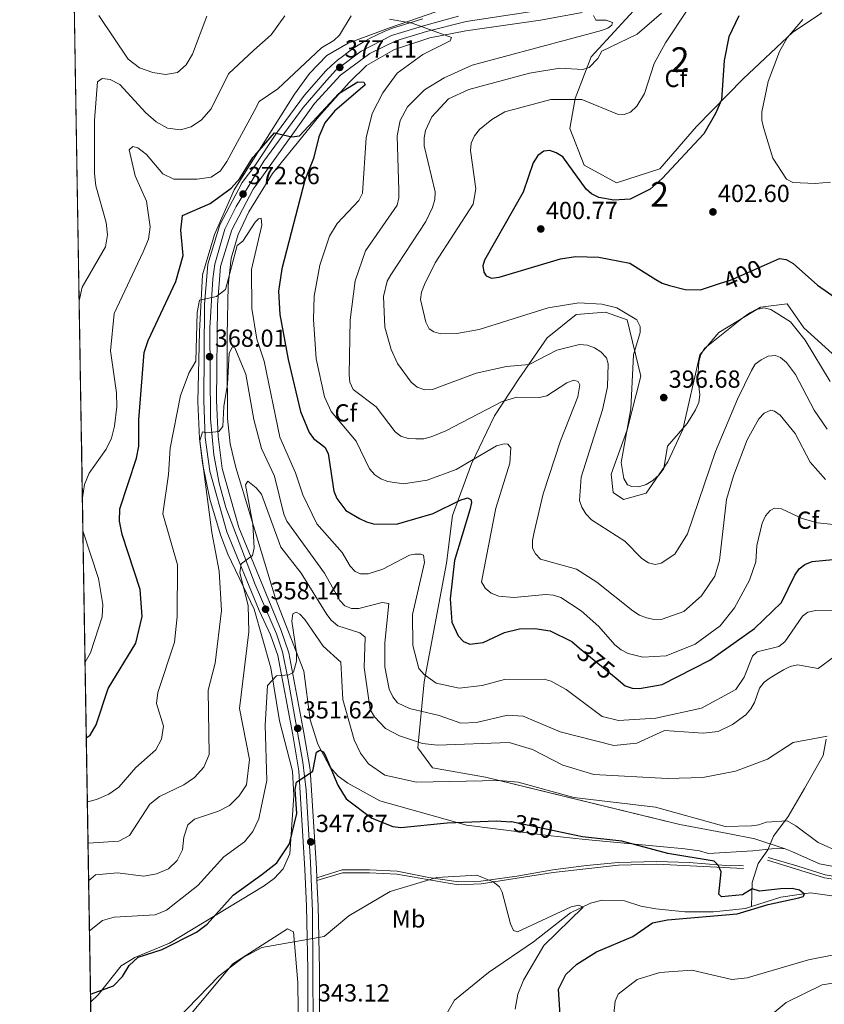
# Model space of a CAD drawing. Extents: x 615329 to 622289, y 669442 to 674184.
# Drawn here: x 615329 to 615655, y 672311 to 672710 of the extents above; entities that cross this region are included whole.
import ezdxf
from ezdxf.enums import TextEntityAlignment as Align

# ---------------------------------------------------------------- set-up
doc = ezdxf.new("R2010")
doc.units = 0
doc.header["$MEASUREMENT"] = 0
for name, pattern in [('DGN Style 3', [109.409552, 78.14968, -31.259872]), ('DGN Style 4', [125.11763768, 62.519744, -31.259872, 0.07814968, -31.259872]), ('DGN Style 5', [54.704776, 23.444904, -31.259872])]:
    doc.linetypes.add(name, pattern=pattern)
for name, color, linetype in [('Nivel 11', 7, 'Continuous'), ('Nivel 21', 7, 'Continuous'), ('Nivel 22', 7, 'Continuous'), ('Nivel 23', 7, 'Continuous'), ('Nivel 35', 7, 'Continuous'), ('Nivel 36', 7, 'Continuous'), ('Nivel 37', 7, 'Continuous'), ('Nivel 4', 7, 'Continuous'), ('Nivel 41', 7, 'Continuous'), ('Nivel 48', 7, 'Continuous'), ('Nivel 49', 7, 'Continuous'), ('Nivel 5', 7, 'Continuous'), ('Nivel 54', 7, 'Continuous'), ('Nivel 57', 7, 'Continuous'), ('Nivel 61', 7, 'Continuous'), ('Nivel 7', 7, 'Continuous')]:
    doc.layers.add(name, color=color, linetype=linetype)
doc.styles.add('Style-arial', font='arial.shx', dxfattribs={"bigfont": 'arialbig.shx'})
doc.styles.add('Style-ariali', font='ariali.shx', dxfattribs={"bigfont": 'arialibig.shx'})
doc.styles.add('Style-arialn', font='arialn.shx', dxfattribs={"bigfont": 'arialnbig.shx'})

# ---------------------------------------------------------------- blocks, each defined once
blk = doc.blocks.new('5PATER')
at = {"layer": 'Nivel 7', "linetype": 'Continuous', "lineweight": 0}
h = blk.add_hatch(color=53, dxfattribs=at)
edge = h.paths.add_edge_path()
edge.add_ellipse((0, 0), major_axis=(-1.095731442945027, -1.110710700472634), ratio=0.9994222409660316, start_angle=0, end_angle=360)

msp = doc.modelspace()

# ---------------------------------------------------------------- linework, layer by layer
at = {"layer": 'Nivel 11', "color": 142, "linetype": 'DGN Style 3', "lineweight": 13}
for points in [[(615625.979, 672350.689, 349.538), (615626.1259999999, 672360.328, 350.971), (615628.6359999999, 672368.0519999999, 351.754), (615632.4739999999, 672373.662, 352.285), (615634.869, 672379.2280000001, 353.044), (615640.8049999999, 672387.1470000001, 353.803), (615647.4210000001, 672398.5419999999, 356.382), (615654.9539999999, 672411.841, 357.856), (615656.145, 672418.517, 358.158)], [(615702.024, 672348.6969999999, 353.761), (615649.79, 672356.256, 351.072), (615637.7609999999, 672354.4610000001, 350.238), (615625.979, 672350.689, 349.538)], [(615625.979, 672350.689, 349.538), (615623.496, 672349.8940000001, 349.391), (615610.557, 672348.554, 348.471), (615598.8389999999, 672348.5120000001, 347.522), (615587.118, 672349.7660000001, 346.065), (615581.1170000001, 672350.754, 346.05), (615574.5120000001, 672352.993, 345.837), (615565.409, 672353.185, 345.609), (615560.604, 672352.0730000001, 345.23), (615552.5249999999, 672348.067, 344.869), (615537.5789999999, 672336.3200000001, 344.092), (615519.288, 672323.9439999999, 343.089), (615505.5530000001, 672312.7520000001, 341.267), (615499.24, 672301.7919999999, 337.87)]]:
    msp.add_polyline3d(points, dxfattribs=at)
at = {"layer": 'Nivel 21', "color": 7, "linetype": 'Continuous', "lineweight": 0}
for points in [[(615446.061, 672278.821, 340.086), (615446.1499999999, 672325.071, 344.062), (615445.5989999999, 672350.7720000001, 346.766), (615444.943, 672365.754, 347.237), (615442.4169999999, 672405.7069999999, 350.415), (615439.96, 672420.19, 351.502), (615433.932, 672452.3570000001, 355.749), (615431.03, 672460.828, 356.791), (615426.4040000001, 672470.6340000001, 358.062), (615413.2550000001, 672502.54, 361.537), (615406.3360000001, 672527.1140000001, 363.71), (615404.5560000001, 672540.709, 365.158), (615403.9410000001, 672555.6869999999, 366.575), (615404.28, 672594.6240000001, 370.384), (615405.6089999999, 672611.0560000001, 371.613), (615410.5009999999, 672626.909, 372.323), (615419.4979999999, 672644.162, 373.842), (615424.6240000001, 672650.9029999999, 374.291), (615433.4040000001, 672664.149, 375.201), (615444.733, 672679.467, 376.339), (615453.442, 672689.3770000001, 377.022), (615455.7509999999, 672691.567, 377.126), (615458.149, 672693.662, 377.26), (615460.6300000001, 672695.656, 377.421), (615463.1910000001, 672697.547, 377.61), (615465.827, 672699.3319999999, 377.826), (615468.5349999999, 672701.007, 378.07), (615471.308, 672702.5700000001, 378.34), (615474.1429999999, 672704.017, 378.636), (615477.0360000001, 672705.348, 378.958), (615479.98, 672706.558, 379.306), (615492.736, 672710.4610000001, 379.837)], [(615450.689, 672278.6259999999, 340.086), (615450.7790000001, 672325.1159999999, 344.062), (615450.2250000001, 672350.922, 346.766), (615449.7779999999, 672361.1359999999, 347.085), (615449.727, 672362.3130000001, 347.122), (615449.565, 672366.0009999999, 347.237), (615447.021, 672406.2409999999, 350.415), (615444.517, 672421.003, 351.502), (615438.419, 672453.5390000001, 355.749), (615435.325, 672462.5700000001, 356.791), (615426.2660000001, 672484.5800000001, 359.397), (615418.165, 672504.237, 361.537), (615411.4299999999, 672528.159, 363.71), (615409.729, 672541.1529999999, 365.158), (615409.128, 672555.771, 366.575), (615409.4650000001, 672594.3929999999, 370.384), (615410.733, 672610.071, 371.613), (615415.318, 672624.9299999999, 372.323), (615423.8929999999, 672641.3740000001, 373.842), (615424.7080000001, 672642.4450000001, 373.914), (615448.862, 672676.135, 376.339), (615459.3200000001, 672687.646, 377.126), (615471.2309999999, 672696.4410000001, 378.07), (615481.7660000001, 672701.561, 379.306), (615494.156, 672705.352, 379.837), (615510.254, 672709.385, 381.506), (615540.5109999999, 672713.962, 384.389)], [(615449.727, 672362.3130000001, 346.746), (615460.0260000001, 672365.4750000001, 346.139), (615471.1070000001, 672365.4680000001, 346.064), (615482.327, 672364.9269999999, 345.684), (615495.176, 672362.4539999999, 345.76), (615507.128, 672360.6070000001, 345.229), (615516.2420000001, 672360.946, 345.305), (615530.8570000001, 672362.9890000001, 346.064), (615545.4070000001, 672365.565, 346.367), (615559.1030000001, 672367.2479999999, 346.822), (615571.879, 672368.4950000001, 347.505), (615587.5220000001, 672368.923, 348.643), (615600.642, 672368.493, 349.705), (615613.9010000001, 672367.4539999999, 350.464), (615620.879, 672367.23, 350.995), (615622.699, 672367.1910000001, 350.995)], [(615632.712, 672370.5460000001, 351.602), (615644.253, 672367.19, 351.602), (615655.7849999999, 672363.4550000001, 352.133), (615665.994, 672361.7209999999, 352.816), (615676.682, 672361.115, 353.12), (615687.0390000001, 672359.226, 353.575), (615698.784, 672358.3700000001, 354.486), (615711.5390000001, 672358.632, 355.7), (615722.469, 672358.7039999999, 356.079), (615729.7520000001, 672358.5490000001, 356.231), (615732.7860000001, 672358.4850000001, 356.079)]]:
    msp.add_polyline3d(points, dxfattribs=at)
at = {"layer": 'Nivel 21', "color": 7, "linetype": 'DGN Style 3', "lineweight": 0}
for points in [[(615449.7779999999, 672361.1359999999, 346.746), (615460.196, 672364.3330000001, 346.139), (615471.0789999999, 672364.327, 346.064), (615482.1910000001, 672363.791, 345.684), (615507.061, 672359.462, 345.229), (615516.342, 672359.807, 345.305), (615545.5760000001, 672364.436, 346.367), (615571.95, 672367.355, 347.505), (615587.5179999999, 672367.781, 348.643), (615622.6740000001, 672366.05, 350.995)], [(615632.3929999999, 672369.45, 351.602), (615655.5120000001, 672362.3430000001, 352.133), (615665.865, 672360.585, 352.816), (615676.5460000001, 672359.979, 353.12), (615686.8940000001, 672358.092, 353.575), (615698.754, 672357.2280000001, 354.486), (615711.554, 672357.4909999999, 355.7), (615732.7609999999, 672357.344, 356.079)]]:
    msp.add_polyline3d(points, dxfattribs=at)
at = {"layer": 'Nivel 22', "color": 30, "linetype": 'DGN Style 5', "lineweight": 30, "flags": 128}
for points, elevation in [([(615613.392, 672603.2720000001), (615617.419, 672604.6000000001), (615631.1200000001, 672610.625)], 400), ([(615556.236, 672455.4199999999), (615571.0460000001, 672443.179)], 375), ([(615547.122, 672381.058), (615528.604, 672384.966), (615528.338, 672384.983)], 350)]:
    msp.add_lwpolyline(points, dxfattribs=dict(at, elevation=elevation))
at = {"layer": 'Nivel 23', "color": 7, "linetype": 'DGN Style 4', "lineweight": 0}
msp.add_polyline3d([(615507.1340000001, 672711.5490000001, 381.24), (615493.8970000001, 672707.915, 379.967), (615479.9680000001, 672703.652, 379.198), (615467.702, 672697.308, 377.88), (615457.412, 672689.6130000001, 377.123), (615453.608, 672685.5120000001, 376.865), (615444.253, 672674.5930000001, 376.099), (615428.2450000001, 672652.756, 374.508), (615417.078, 672634.432, 373.082), (615412.504, 672625.1769999999, 372.284), (615408.45, 672611.034, 371.637), (615407.622, 672605.128, 371.185), (615406.3740000001, 672585.162, 369.462), (615406.689, 672548.3640000001, 365.866), (615407.9369999999, 672533.702, 364.359), (615410.2239999999, 672522.263, 363.225), (615412.926, 672512.3840000001, 362.346), (615424.7339999999, 672481.19, 359.124), (615433.361, 672461.1200000001, 356.72), (615435.8470000001, 672453.926, 355.862), (615438.1340000001, 672442.591, 354.643), (615444.0590000001, 672409.1059999999, 350.648), (615445.409, 672397.8670000001, 349.77), (615447.1769999999, 672368.5419999999, 347.447), (615448.0079999999, 672348.6799999999, 346.539), (615448.3219999999, 672295.0460000001, 341.484)], dxfattribs=at)
at = {"layer": 'Nivel 35', "color": 92, "linetype": 'DGN Style 3', "lineweight": 0}
for points in [[(615611.2420000001, 672742.203, 391.229), (615625.8640000001, 672733.9240000001, 393.656), (615643.0789999999, 672722.5549999999, 403.672), (615652.0689999999, 672717.0519999999, 405.189), (615654.256, 672712.8319999999, 406.1), (615642.709, 672705.108, 405.189), (615622.5760000001, 672686.182, 402.761), (615603.574, 672666.852, 401.244), (615588.791, 672649.71, 400.333), (615571.2150000001, 672644.0109999999, 399.423), (615558.085, 672651.119, 397.905), (615552.3289999999, 672666.04, 396.388), (615554.483, 672678.1370000001, 395.174), (615560.913, 672695.077, 393.049), (615590.8940000001, 672727.719, 388.721)], [(615509.797, 672717.369, 383.259), (615479.1710000001, 672706.869, 380.513), (615462.4920000001, 672700.6329999999, 379.055), (615453.841, 672695.5689999999, 378.241), (615446.783, 672688.3400000001, 377.516), (615440.756, 672679.9550000001, 376.904), (615416.304, 672641.1869999999, 374.227), (615408.21, 672623.0050000001, 372.396), (615403.402, 672606.746, 370.676), (615402.2550000001, 672583.744, 368.777), (615401.5460000001, 672555.2550000001, 367.687), (615402.206, 672540.4269999999, 365.398), (615403.432, 672530.3670000001, 364.384), (615406.449, 672515.723, 363.971), (615410.7339999999, 672501.263, 363.33), (615413.6769999999, 672493.4820000001, 362.457), (615424.3770000001, 672471.1910000001, 359.433), (615431.1130000001, 672447.348, 356.093), (615434.621, 672425.916, 353.048), (615439.8770000001, 672405.5349999999, 351.647), (615440.429, 672395.6200000001, 350.985), (615438.777, 672371.9890000001, 349.821), (615436.0860000001, 672365.906, 349.934), (615432.4070000001, 672362.048, 350.134), (615428.4110000001, 672359.075, 350.418), (615390.004, 672335.743, 351.491), (615376.04, 672330.0320000001, 350.6), (615370.46, 672326.5719999999, 350.245), (615361.0619999999, 672314.8840000001, 350.932), (615358.0730000001, 672311.8330000001, 350.466)], [(615639.5320000001, 672373.9680000001, 354.053), (615636.6769999999, 672374.3289999999, 354.033), (615626.4809999999, 672373.212, 352.361), (615608.433, 672372.0760000001, 351.451), (615604.854, 672373.29, 351.147), (615598.8970000001, 672373.9839999999, 350.837), (615558.5290000001, 672377.871, 348.418), (615543.55, 672379.388, 348.234), (615510.425, 672383.6699999999, 349.84), (615475.2479999999, 672393.4380000001, 350.09), (615462.342, 672400.6130000001, 351.958), (615458.3640000001, 672403.5390000001, 352.244), (615455.05, 672407.327, 352.052), (615450.0959999999, 672416.463, 351.438), (615447.0190000001, 672426.381, 352.256), (615444.4539999999, 672446.0220000001, 355.162), (615432.933, 672475.565, 358.449), (615422.6799999999, 672509.398, 360.368), (615416.8770000001, 672528.6000000001, 362.419), (615414.6399999999, 672538.2339999999, 363.686), (615413.4820000001, 672548.433, 365.188), (615413.4369999999, 672573.05, 370.075), (615413.469, 672582.1969999999, 371.015), (615413.764, 672602.23, 371.162), (615415.051, 672613.514, 372.358), (615417.9140000001, 672623.037, 373.681), (615422.1529999999, 672632.27, 374.787), (615431.838, 672647.7380000001, 375.543), (615450.567, 672670.8600000001, 376.041), (615462.7960000001, 672684.682, 377.443), (615469.9029999999, 672691.577, 378.364), (615481.2309999999, 672698.091, 379.439), (615495.5460000001, 672702.7490000001, 380.404), (615510.148, 672705.547, 381.643), (615540.4550000001, 672709.908, 385.595), (615557.3189999999, 672713.088, 384.534)], [(615660.034, 672573.4310000001, 395.772), (615647.193, 672585.277, 395.62), (615640.3770000001, 672594.908, 395.62), (615629.5349999999, 672593.619, 395.468), (615612.622, 672583.3530000001, 395.923), (615605.0290000001, 672574.217, 396.075), (615598.128, 672544.006, 395.62), (615591.9680000001, 672530.855, 394.709), (615583.1610000001, 672518.1400000001, 394.709), (615574.0009999999, 672515.6780000001, 394.254), (615569.885, 672518.4210000001, 393.951), (615569.094, 672525.838, 393.951), (615575.548, 672543.915, 393.799), (615581.1300000001, 672565.6159999999, 394.709), (615575.544, 672588.5020000001, 394.709), (615566.69, 672591.5349999999, 394.558), (615554.908, 672590.646, 393.192), (615543.135, 672581.219, 392.281), (615531.5889999999, 672564.578, 387.122), (615521.7849999999, 672549.6070000001, 383.783), (615512.4539999999, 672530.0730000001, 378.927), (615504.8019999999, 672509.175, 374.982), (615502.3060000001, 672489.875, 374.982), (615493.317, 672441.6840000001, 368.305), (615490.665, 672414.9890000001, 360.869), (615496.565, 672406.895, 358.896), (615518.112, 672403.024, 354.951), (615596.825, 672383.902, 353.433), (615616.29, 672380.264, 353.737), (615627.2490000001, 672378.135, 352.675), (615639.5320000001, 672373.9680000001, 354.053)], [(615639.5320000001, 672373.9680000001, 354.053), (615642.311, 672372.969, 354.028), (615653.5009999999, 672367.8970000001, 353.879), (615664.3319999999, 672365.9110000001, 353.926), (615679.2280000001, 672364.317, 354.182), (615693.2820000001, 672364.9680000001, 355.093), (615720.3929999999, 672360.659, 355.713), (615726.476, 672359.216, 356.028), (615734.6089999999, 672355.0160000001, 356.563)]]:
    msp.add_polyline3d(points, dxfattribs=at)
at = {"layer": 'Nivel 36', "color": 92, "linetype": 'Continuous', "lineweight": 0}
msp.add_polyline3d([(615361.5020000001, 672102.3910000001, 330.654), (615364.4850000001, 672110.0490000001, 330.971), (615371.01, 672122.4199999999, 331.799), (615400.4280000001, 672172.5150000001, 334.187), (615425.3030000001, 672212.442, 336.35), (615429.4850000001, 672219.837, 336.815), (615433.3230000001, 672229.0519999999, 337.589), (615440.956, 672262.4680000001, 339.131), (615442.4850000001, 672276.7690000001, 339.961), (615442.6170000001, 672293.659, 341.331), (615442.189, 672308.6510000001, 341.611), (615442.1030000001, 672319.9199999999, 342.888), (615440.354, 672340.3700000001, 344.913), (615437.814, 672341.602, 345.458), (615415.6510000001, 672327.355, 344.679), (615393.1529999999, 672300.456, 343.901), (615384.9070000001, 672293.8500000001, 343.901), (615372.4580000001, 672288.085, 343.901), (615364.0730000001, 672282.6769999999, 343.901), (615360.328, 672278.253, 343.858), (615358.679, 672274.834, 343.749)], dxfattribs=at)
at = {"layer": 'Nivel 4', "color": 30, "linetype": 'Continuous', "lineweight": 30, "flags": 128}
for points, elevation in [([(615620.794, 672711.753), (615616.7280000001, 672703.229), (615614.8570000001, 672693.574), (615613.716, 672677.6259999999), (615611.281, 672672.0719999999), (615606.5390000001, 672663.8740000001), (615589.7180000001, 672645.7080000001), (615584.858, 672641.412), (615576.727, 672637.429), (615570.1880000001, 672636.9450000001), (615563.994, 672638.0090000001), (615561.1030000001, 672639.5), (615558.845, 672641.4750000001), (615549.392, 672654.5449999999), (615546.754, 672656.186), (615544.1300000001, 672657.081), (615541.6869999999, 672656.842), (615539.2690000001, 672655.0700000001), (615537.402, 672652.1370000001), (615533.423, 672640.206), (615517.73, 672612.628), (615516.9680000001, 672610.406), (615517.442, 672607.8160000001), (615518.435, 672606.3030000001), (615520.5619999999, 672605.419), (615523.645, 672605.6950000001), (615548.52, 672613.233), (615554.6140000001, 672614.0930000001), (615564.0930000001, 672613.8489999999), (615576.5530000001, 672611.412), (615587.1200000001, 672604.756), (615589.744, 672603.301), (615592.676, 672602.337), (615599.0050000001, 672600.794), (615605.229, 672600.5789999999), (615613.392, 672603.2720000001)], 400), ([(615356.3189999999, 672419.0120000001), (615357.943, 672420.158), (615360.2520000001, 672424.348), (615365.1370000001, 672439.01), (615376.3559999999, 672457.435), (615378.906, 672468.176), (615378.1359999999, 672479.0900000001), (615370.9110000001, 672501.425), (615369.7790000001, 672506.8030000001), (615369.932, 672511.8019999999), (615376.7050000001, 672532.3970000001), (615377.639, 672537.314), (615377.673, 672547.869), (615379.811, 672575.1570000001), (615381.362, 672580.0179999999), (615392.605, 672603.943), (615395.534, 672614.5390000001), (615394.565, 672624.8130000001), (615395.2849999999, 672630.798), (615406.4839999999, 672635.6340000001), (615415.0179999999, 672641.815), (615418.527, 672645.7180000001), (615423.8219999999, 672654.3060000001), (615424.5830000001, 672655.108), (615432.5460000001, 672664.2209999999), (615439.662, 672662.6070000001), (615442.7339999999, 672662.979), (615458.5989999999, 672680.148), (615466.422, 672684.952), (615468.7409999999, 672684.8300000001), (615469.2960000001, 672683.784), (615456.8729999999, 672673.0449999999), (615453.0190000001, 672668.361), (615450.5660000001, 672662.6740000001), (615448.395, 672653.862), (615444.8829999999, 672645.128), (615435.5120000001, 672609.1170000001), (615434.2790000001, 672600.057), (615434.7450000001, 672590.656), (615438.129, 672572.338), (615443.175, 672551.361), (615446.655, 672542.8119999999), (615448.439, 672540.399), (615452.9539999999, 672536.8300000001), (615454.2930000001, 672534.2949999999), (615456.6939999999, 672518.9650000001), (615457.825, 672515.997), (615461.506, 672511.1840000001), (615467.064, 672507.9029999999), (615469.8800000001, 672506.55), (615472.7609999999, 672505.7150000001), (615481.9850000001, 672505.685), (615496.929, 672509.916), (615507.8870000001, 672515.4140000001), (615510.8700000001, 672516.2660000001), (615512.209, 672515.601), (615512.4010000001, 672514.3630000001), (615511.821, 672511.4110000001), (615505.6059999999, 672490.8740000001), (615503.737, 672475.3800000001), (615504.4909999999, 672465.869), (615507.023, 672460.369), (615509.24, 672458.0889999999), (615511.8230000001, 672457), (615517.142, 672457.73), (615525.8289999999, 672461.6769999999), (615531.8899999999, 672463.1510000001), (615538.159, 672463.365), (615544.2930000001, 672462.341), (615553.047, 672458.0560000001), (615556.236, 672455.4199999999)], 375), ([(615631.1200000001, 672610.625), (615637.2050000001, 672613.3), (615639.9639999999, 672612.9310000001), (615642.757, 672611.2550000001), (615652.6170000001, 672602.469), (615662.9809999999, 672595.307)], 400), ([(615571.0460000001, 672443.179), (615574.7110000001, 672440.1499999999), (615577.53, 672439.1229999999), (615580.5900000001, 672438.9680000001), (615589.662, 672440.6089999999), (615609.092, 672450.4539999999), (615627.186, 672463.31), (615638.1130000001, 672473.842), (615643.48, 672484.909), (615645.206, 672487.479), (615647.5819999999, 672489.3060000001), (615650.4550000001, 672490.49), (615665.9180000001, 672491.976)], 375), ([(615358.02, 672315.091), (615367.311, 672318.4780000001), (615371.023, 672322.24), (615373.7380000001, 672326.7150000001), (615377.388, 672330.132), (615387.1200000001, 672333.2220000001), (615400.925, 672340.2790000001), (615405.243, 672343.541), (615415.8470000001, 672355.1880000001), (615427.46, 672363.692), (615433.477, 672368.3640000001), (615438.6270000001, 672376.105), (615441.656, 672388.344), (615440.969, 672398.047), (615441.49, 672400.996), (615448.1640000001, 672405.4550000001), (615449.658, 672413.246), (615450.9809999999, 672413.9990000001), (615452.361, 672413.398), (615453.271, 672411.7380000001), (615458.2690000001, 672399.881), (615461.604, 672394.253), (615472.007, 672386.398), (615480.5760000001, 672383.081), (615483.851, 672382.7350000001), (615502.5549999999, 672384.5079999999), (615522.517, 672385.3530000001), (615528.338, 672384.983)], 350), ([(615548.5109999999, 672304.6270000001), (615547.7320000001, 672317.1780000001), (615550.7320000001, 672323.1059999999), (615555.1070000001, 672327.2420000001), (615563.0490000001, 672332.3459999999), (615577.852, 672338.4979999999), (615585.8030000001, 672343.98), (615591.8400000001, 672345.2209999999), (615620.1740000001, 672347.6869999999), (615632.655, 672351.5020000001), (615645.1540000001, 672354.158), (615646.8559999999, 672354.719), (615647.375, 672355.702), (615645.3940000001, 672357.2860000001), (615642.425, 672357.996), (615637.6270000001, 672357.821), (615629.189, 672356.865), (615626.165, 672357.7590000001), (615622.24, 672355.351), (615613.827, 672354.523), (615612.683, 672355.6910000001), (615613.594, 672364.649), (615612.3600000001, 672367.46), (615610.75, 672369.0590000001), (615592.0730000001, 672372.129), (615573.409, 672377.206), (615557.378, 672378.8940000001), (615547.122, 672381.058)], 350)]:
    msp.add_lwpolyline(points, dxfattribs=dict(at, elevation=elevation))
at = {"layer": 'Nivel 49', "color": 7, "linetype": 'Continuous', "lineweight": 0, "extrusion": (0.001297337736786039, -0.07924367358280508, 0.9968544312545833), "elevation": -52128.76860526646, "flags": 128}
msp.add_lwpolyline([(626280.9014654094, 660093.7096866502), (626280.9014654094, 660873.2258240071)], dxfattribs=at)
at = {"layer": 'Nivel 49', "color": 7, "linetype": 'Continuous', "lineweight": 0, "extrusion": (0.001287977160308364, -0.07866906288217806, 0.9968999546895739), "elevation": -51748.19518375379, "flags": 128}
msp.add_lwpolyline([(626281.2941100604, 659857.5199675583), (626281.2941100604, 660123.281340359)], dxfattribs=at)
at = {"layer": 'Nivel 5', "color": 30, "linetype": 'Continuous', "lineweight": 0, "flags": 128}
for points, elevation in [([(615353.419, 672596.1529999999), (615354.699, 672601.744), (615364.0730000001, 672618.101), (615364.96, 672622.979), (615364.369, 672627.9450000001), (615360.145, 672642.8019999999), (615359.6259999999, 672647.7760000001), (615359.686, 672669.459), (615360.889, 672684.946), (615362.8090000001, 672686.226), (615365.967, 672685.943), (615369.845, 672683.855), (615380.382, 672672.4140000001), (615384.679, 672668.683), (615389.2620000001, 672666.2209999999), (615394.554, 672665.5279999999), (615398.872, 672666.747), (615403.006, 672669.551), (615406.9639999999, 672673.9979999999), (615413.9539999999, 672688.219), (615424.1610000001, 672697.7779999999), (615431.287, 672704.03), (615436.753, 672711.6259999999)], 385), ([(615463.719, 672711.716), (615458.983, 672703.889), (615456.6980000001, 672701.6370000001), (615451.663, 672698.76), (615433.902, 672682.101), (615426.351, 672677.013), (615424.406, 672673.04), (615413.298, 672652.703), (615410.7509999999, 672648.8360000001), (615406.9099999999, 672646.277), (615401.2110000001, 672645.4850000001), (615391.7309999999, 672645.5320000001), (615387.2790000001, 672647.6429999999), (615380.6470000001, 672655.456), (615377.193, 672658.196), (615375.1640000001, 672658.706), (615373.6499999999, 672657.365), (615376.095, 672646.8910000001), (615380.7350000001, 672636.618), (615382.2660000001, 672626.125), (615381.4780000001, 672621.1840000001), (615379.4110000001, 672616.0800000001), (615367.662, 672591.0349999999), (615366.0560000001, 672575.8319999999), (615368.538, 672558.8130000001), (615368.7150000001, 672553.193), (615367.7550000001, 672545.405), (615366.5360000001, 672540.4820000001), (615364.3489999999, 672536.0090000001), (615357.5160000001, 672526.317), (615355.521, 672521.733), (615354.726, 672516.3160000001)], 380), ([(615361.3330000001, 672711.888), (615373.2960000001, 672694.085), (615377.845, 672690.619), (615383.2960000001, 672688.6780000001), (615388.4210000001, 672687.8559999999), (615393.315, 672688.737), (615396.8090000001, 672691.8119999999), (615399.3670000001, 672696.112), (615405.2, 672711.567)], 390), ([(615561.854, 672711.7720000001), (615562.7790000001, 672709.95), (615567.068, 672709.9210000001), (615569.5970000001, 672708.966), (615569.2649999999, 672707.9469999999), (615567.746, 672706.6740000001), (615565.084, 672705.7660000001), (615512.6769999999, 672691.685), (615501.3870000001, 672686.506), (615493.443, 672681.744), (615486.5590000001, 672674.7590000001), (615483.5220000001, 672669.2660000001), (615482.2450000001, 672663.038), (615483.0460000001, 672640.9809999999), (615483.0419999999, 672637.8729999999), (615482.2949999999, 672634.9709999999), (615469.537, 672616.372), (615465.2949999999, 672604.21), (615463.2209999999, 672588.514), (615462.8729999999, 672566.213), (615463.183, 672563.2220000001), (615464.4569999999, 672560.2420000001), (615473.841, 672553.246), (615481.439, 672543.0959999999), (615483.8570000001, 672541.304), (615486.716, 672540.388), (615489.8800000001, 672540.209), (615493.142, 672540.2930000001), (615496.1100000001, 672540.996), (615502.0220000001, 672543.4979999999), (615524.908, 672555.3870000001), (615530.788, 672557.0959999999), (615540.0630000001, 672556.96), (615543.004, 672557.628), (615551.054, 672562.8840000001), (615553.9369999999, 672563.942), (615555.604, 672563.4099999999), (615556.3829999999, 672562.057), (615555.5970000001, 672557.2239999999), (615548.55, 672539.389), (615541.46, 672517.889), (615537.8049999999, 672502.3929999999), (615537.2069999999, 672499.0800000001), (615537.203, 672495.9709999999), (615538.334, 672493.585), (615540.456, 672491.4539999999), (615554.9950000001, 672487.419), (615563.209, 672482.1780000001), (615577.851, 672470.46), (615580.551, 672468.7860000001)], 385), ([(615476.565, 672680.517), (615482.25, 672688.4140000001), (615492.6699999999, 672696.058), (615503.8530000001, 672701.6030000001), (615504.348, 672702.929), (615488.4299999999, 672708.706), (615479.264, 672710.392)], 380), ([(615599.8530000001, 672713.9469999999), (615591.0560000001, 672700.6810000001), (615586.4480000001, 672692.301), (615582.6170000001, 672680.2280000001), (615579.3999999999, 672675.034), (615576.9240000001, 672672.6710000001), (615574.26, 672671.639), (615571.621, 672671.8189999999), (615557.2, 672677.7820000001), (615544.6399999999, 672677.706), (615525.9450000001, 672672.7239999999), (615520.618, 672669.727), (615515.6300000001, 672665.6229999999), (615513.632, 672663.088), (615512.2790000001, 672660.051), (615512.041, 672657.057), (615514.158, 672641.5970000001), (615513.0700000001, 672635.288), (615497.669, 672611.5279999999), (615493.378, 672602.726), (615492.2239999999, 672599.642), (615491.787, 672596.673), (615493.8640000001, 672587.5150000001), (615495.2150000001, 672584.844), (615497.108, 672583.6540000001), (615499.9990000001, 672582.852), (615506.449, 672582.896), (615515.567, 672584.568), (615543.506, 672593.365), (615555.9820000001, 672595.3389999999), (615565.206, 672594.851), (615571.2749999999, 672593.2890000001), (615579.476, 672588.4569999999), (615580.835, 672585.7660000001), (615580.783, 672583.3430000001), (615578.1359999999, 672574.3219999999), (615576.9880000001, 672552.3999999999), (615573.034, 672530.5830000001), (615574.121, 672524.142), (615575.685, 672521.584), (615577.439, 672520.8389999999), (615580.298, 672520.7779999999), (615583.1610000001, 672521.659), (615585.9780000001, 672523.331), (615588.513, 672525.578), (615590.432, 672528.149), (615591.8999999999, 672537.288), (615599.838, 672546.4539999999), (615603.2749999999, 672551.962), (615604.5149999999, 672554.9979999999), (615604.973, 672558.1159999999), (615604.175, 672565.0050000001), (615604.53, 672571.494), (615605.338, 672574.4299999999), (615606.939, 672576.966), (615622.503, 672589.3600000001), (615625.186, 672591.2930000001), (615627.8759999999, 672592.602), (615631.048, 672593.318), (615633.7, 672592.605), (615641.7409999999, 672587.71), (615647.612, 672580.1869999999), (615657.7949999999, 672563.4029999999)], 395), ([(615589.49, 672712.807), (615579.635, 672704.233), (615565.2209999999, 672697.358), (615563.635, 672694.4029999999), (615560.1370000001, 672690.689), (615557.5719999999, 672689.966), (615548.273, 672690.4280000001), (615535.906, 672688.497), (615511.3630000001, 672681.8670000001), (615503.085, 672677.9850000001), (615496.392, 672670.683), (615493.7919999999, 672665.244), (615493.246, 672662.283), (615493.202, 672658.952), (615497.7550000001, 672640.413), (615497.507, 672637.2339999999), (615496.673, 672634.033)], 390), ([(615646.712, 672710.182), (615640.337, 672702.7320000001), (615637.247, 672697.23), (615632.737, 672685.1359999999), (615630.0830000001, 672672.7139999999), (615630.173, 672669.4569999999), (615630.8130000001, 672666.4720000001), (615634.618, 672653.9979999999), (615640.0590000001, 672645.541), (615642.7180000001, 672644.1499999999), (615651.693, 672643.7380000001), (615657.932, 672644.29)], 405), ([(615659.159, 672505.554), (615652.6540000001, 672506.1270000001), (615646.4450000001, 672507.9680000001), (615638.01, 672511.8770000001), (615635.28, 672512.121), (615633.426, 672511.166), (615631.6399999999, 672509.0590000001), (615630.27, 672506.01), (615628.1170000001, 672496.994), (615627.639, 672490.368), (615625.1100000001, 672482.983), (615619.0689999999, 672471.7420000001), (615613.203, 672464.4140000001), (615603.1200000001, 672456.9280000001), (615591.3530000001, 672452.27), (615581.854, 672451.7), (615575.871, 672453.23), (615573.051, 672454.666), (615570.494, 672456.7), (615563.98, 672464.1429999999), (615556.9299999999, 672470.5590000001), (615548.6410000001, 672475.872), (615545.6950000001, 672476.791), (615542.618, 672477.185), (615529.5700000001, 672475.969), (615523.4920000001, 672476.4510000001), (615520.344, 672477.719), (615517.9920000001, 672479.696), (615516.469, 672482.2930000001), (615522.365, 672512.1089999999), (615527.9639999999, 672530.4070000001), (615528.3189999999, 672536.5959999999), (615527.155, 672538.0660000001), (615525.696, 672538.1599999999), (615522.5700000001, 672537.324), (615506.203, 672527.7860000001), (615494.4650000001, 672523.49), (615484.821, 672522.0220000001), (615478.4639999999, 672522.871), (615475.665, 672523.9510000001), (615473.213, 672525.692), (615471.119, 672528.0190000001), (615465.6810000001, 672539.324), (615455.6030000001, 672551.3700000001), (615452.8330000001, 672557.297), (615449.4280000001, 672572.602), (615448.335, 672588.571), (615448.656, 672598.0789999999), (615450.976, 672610.554), (615454.8630000001, 672622.3470000001), (615457.9650000001, 672627.5390000001), (615466.7180000001, 672636.8400000001), (615468.196, 672639.787), (615469.7949999999, 672662.257), (615472.2239999999, 672672.041), (615476.565, 672680.517)], 380), ([(615496.673, 672634.033), (615493.952, 672628.381), (615479.7749999999, 672606.75), (615478.321, 672604.108), (615476.7919999999, 672597.9850000001), (615477.271, 672585.524), (615479.9340000001, 672576.423), (615482.4070000001, 672570.784), (615487.933, 672563.1840000001), (615490.4809999999, 672561.2320000001), (615493.473, 672560.098), (615496.571, 672560.233), (615514.2749999999, 672566.852), (615526.673, 672569.574), (615535.7420000001, 672570.3400000001), (615547.0149999999, 672576.102), (615556.176, 672578.4920000001), (615559.4639999999, 672578.2050000001), (615562.23, 672577.0460000001), (615564.801, 672575.426), (615567.0959999999, 672573.0860000001), (615567.882, 672570.5660000001), (615567.53, 672561.2479999999), (615565.591, 672551.932), (615556.902, 672524.699), (615556.142, 672515.2650000001), (615557.217, 672512.4650000001), (615558.841, 672509.8330000001), (615561.0290000001, 672507.3929999999), (615574.6300000001, 672498.727), (615581.4439999999, 672491.6950000001), (615584.1410000001, 672489.8970000001), (615586.8640000001, 672489.311), (615589.362, 672489.818), (615594.787, 672493.4950000001), (615599.9979999999, 672501.7779999999), (615611.325, 672535.1159999999), (615620.2690000001, 672556.277), (615625.862, 672567.8770000001), (615627.4709999999, 672570.4539999999), (615629.8770000001, 672572.243), (615632.7, 672573.7320000001), (615635.598, 672574.044), (615637.723, 672573.128), (615640.04, 672571.2220000001), (615643.7649999999, 672566.3489999999), (615651.2930000001, 672551.889), (615656.629, 672544.1540000001)], 390), ([(615493.3489999999, 672490.102), (615492.976, 672493.0320000001), (615491.898, 672493.521), (615489.4110000001, 672493.48), (615487.3500000001, 672493.058), (615476.476, 672487.4439999999), (615470.497, 672485.4880000001), (615467.496, 672485.4850000001), (615465.327, 672486.4990000001), (615463.233, 672488.6470000001), (615460.0800000001, 672494.1640000001), (615449.7339999999, 672505.7849999999), (615444.0860000001, 672517.527), (615441.149, 672526.4269999999), (615434.713, 672540.906), (615428.368, 672571.709), (615425.45, 672580.693), (615423.3600000001, 672593.0430000001), (615423.217, 672608.841), (615427.422, 672626.8740000001), (615427.2320000001, 672629.676), (615426.1710000001, 672629.45), (615424.743, 672628.081), (615419.777, 672620.3910000001), (615417.497, 672618.601), (615412.7660000001, 672600.8019999999), (615409.0700000001, 672597.9340000001), (615402.138, 672596.3729999999), (615401.3030000001, 672591.44), (615400.658, 672571.702), (615398.021, 672567.169), (615394.4920000001, 672557.7679999999), (615390.3360000001, 672536.381), (615389.662, 672525.73), (615387.351, 672509.767), (615393.253, 672489.1740000001), (615393.084, 672468.2690000001), (615392.0900000001, 672457.8700000001), (615385.318, 672437.378), (615384.7479999999, 672432.9510000001), (615387.5800000001, 672423.693), (615386.8600000001, 672418.486), (615384.432, 672414.1240000001), (615376.3589999999, 672407.041), (615369.565, 672399.087), (615365.507, 672396.1680000001), (615360.503, 672394.0460000001), (615356.744, 672393.0279999999)], 370), ([(615357.017, 672376.3430000001), (615369.5009999999, 672377.092), (615373.8, 672379.429), (615382.081, 672392.1880000001), (615385.99, 672395.314), (615395.9040000001, 672399.96), (615400.2139999999, 672402.915), (615403.993, 672407.1089999999), (615406.06, 672412.213), (615405.717, 672438.405), (615408.5149999999, 672449.3119999999), (615411.087, 672470.585), (615410.1599999999, 672486.6359999999), (615407.128, 672502.229), (615402.2860000001, 672539.408), (615403.4469999999, 672543.003), (615405.1229999999, 672542.655), (615410.0860000001, 672543.2050000001), (615411.619, 672545.2490000001), (615412.0249999999, 672553.355), (615413.5120000001, 672562.342), (615414.254, 672574.943), (615415.5519999999, 672577.557), (615416.568, 672577.101), (615420.9140000001, 672566.5020000001), (615424.2520000001, 672547.9979999999), (615427.321, 672536.2609999999), (615432.5560000001, 672525.0900000001), (615436.328, 672509.6300000001), (615437.645, 672506.791), (615452.9010000001, 672485.78), (615459.0079999999, 672474.7080000001), (615461.078, 672472.547), (615463.7579999999, 672471.4990000001), (615466.7609999999, 672471.3940000001), (615476.2110000001, 672473.878), (615478.909, 672473.541), (615477.3640000001, 672457.531), (615477.368, 672447.773), (615479.0449999999, 672438.7620000001), (615480.5009999999, 672435.7069999999), (615482.405, 672433.149), (615487.358, 672430.9410000001), (615499.351, 672428.0819999999), (615508.057, 672425.031), (615514.412, 672425.2520000001), (615527.034, 672428.256), (615533.429, 672427.872), (615548.4299999999, 672421.3999999999), (615570.1599999999, 672415.908), (615579.3859999999, 672416.926), (615590.6259999999, 672421.9979999999), (615606.3319999999, 672420.9199999999), (615612.456, 672421.5719999999), (615618.189, 672424.4610000001), (615623.5560000001, 672428.388), (615625.689, 672430.7679999999), (615627.1030000001, 672433.413), (615629.1939999999, 672439.1799999999), (615631.064, 672441.5249999999), (615633.5020000001, 672443.3729999999), (615638.8640000001, 672446.6529999999), (615641.6259999999, 672447.8999999999), (615644.554, 672448.561), (615652.9569999999, 672447.163), (615659.554, 672451.97)], 365), ([(615580.551, 672468.7860000001), (615583.3289999999, 672467.6610000001), (615586.4439999999, 672466.969), (615589.666, 672467.0700000001), (615598.4890000001, 672470.2919999999), (615605.6780000001, 672476.585), (615611.02, 672484.5730000001), (615613.0050000001, 672490.8530000001), (615615.797, 672515.642), (615618.6130000001, 672525.2080000001), (615624.115, 672539.888), (615628.8640000001, 672548.3360000001), (615631.057, 672550.621), (615633.726, 672551.8700000001), (615635.3030000001, 672551.4950000001), (615637.5989999999, 672549.8300000001), (615643.659, 672542.3970000001), (615649.6910000001, 672530.736), (615655.882, 672523.676)], 385), ([(615357.2679999999, 672361.034), (615360.104, 672363.433), (615368.9029999999, 672364.3700000001), (615379.6950000001, 672362.996), (615384.77, 672363.8910000001), (615389.6699999999, 672365.912), (615393.122, 672369.246), (615395.274, 672373.685), (615395.8090000001, 672378.7760000001), (615397.466, 672383.788), (615400.1769999999, 672386.0689999999), (615409.9569999999, 672389.3470000001), (615414.3910000001, 672391.645), (615418.3289999999, 672395.5190000001), (615421.2490000001, 672400.04), (615422.479, 672410.273), (615418.4450000001, 672430.9410000001), (615422.1799999999, 672462.0360000001), (615421.8829999999, 672472.6610000001), (615418.538, 672485.9140000001), (615419.1410000001, 672489.625), (615423.6640000001, 672492.932), (615424.3659999999, 672496.02), (615423.7930000001, 672505.666), (615420.888, 672521.5989999999), (615421.754, 672523.013), (615425.1510000001, 672520.398), (615427.348, 672517.8400000001), (615435.1140000001, 672496.27), (615443.4070000001, 672485.7890000001), (615453.756, 672469.057), (615455.574, 672466.6710000001), (615458.1950000001, 672464.467), (615467.166, 672461.611), (615469.3559999999, 672459.774), (615468.8970000001, 672447.4890000001), (615471.4029999999, 672430.5660000001), (615473.1300000001, 672427.5449999999), (615477.5549999999, 672422.7650000001), (615483.199, 672419.902), (615492.5959999999, 672416.7080000001), (615498.602, 672416.0260000001), (615527.663, 672417.1440000001), (615537.1880000001, 672414.352), (615549.487, 672407.95), (615561.9920000001, 672404.1540000001), (615591.9040000001, 672402.4880000001), (615606.182, 672402.963), (615619.4880000001, 672405.47), (615632.439, 672410.325), (615642.838, 672417.2010000001), (615656.53, 672419.6540000001)], 360), ([(615355.8160000001, 672449.683), (615357.9539999999, 672453.425), (615362.8030000001, 672468.0179999999), (615363.047, 672473.054), (615361.2949999999, 672483.662), (615354.9439999999, 672502.99)], 380), ([(615667.7860000001, 672470.337), (615652.0320000001, 672470.6710000001), (615648.815, 672469.9299999999), (615646.6370000001, 672468.3910000001), (615639.4210000001, 672457.882), (615637.0190000001, 672456.0360000001), (615628.2139999999, 672453.881), (615626.3360000001, 672452.0970000001), (615622.8929999999, 672443.6529999999), (615619.521, 672438.564), (615605.652, 672430.993), (615587.1229999999, 672426.9850000001), (615571.963, 672426.03), (615565.4180000001, 672427.6170000001), (615550.7620000001, 672438.6229999999), (615544.7409999999, 672442.044), (615541.8400000001, 672442.8090000001), (615525.7930000001, 672442.6939999999), (615516.744, 672440.298), (615507.432, 672439.138), (615498.1259999999, 672441.1969999999), (615493.193, 672444.737), (615491.095, 672447.159), (615488.5959999999, 672456.506), (615488.4569999999, 672469.0050000001), (615493.3489999999, 672490.102)], 370), ([(615628.882, 672383.818), (615625.8870000001, 672383.324), (615615.3119999999, 672383.0390000001), (615586.946, 672390.9850000001), (615553.872, 672394.8489999999), (615531.287, 672401.1240000001), (615523.632, 672401.6799999999), (615490.1170000001, 672401.0819999999), (615477.351, 672403.8570000001), (615470.6640000001, 672408.4369999999), (615467.48, 672412.8600000001), (615464.851, 672418.2339999999), (615460.291, 672434.554), (615459.4469999999, 672449.726), (615452.2779999999, 672456.172), (615444.926, 672467.0279999999), (615442.8400000001, 672469.1950000001), (615441.379, 672469.925), (615440.084, 672469.2650000001), (615439.6699999999, 672466.3090000001), (615441.4480000001, 672453.493), (615441.463, 672450.159), (615440.3219999999, 672445.7010000001), (615438.4310000001, 672444.4979999999), (615433.352, 672444.212), (615429.712, 672440.2720000001), (615428.8289999999, 672424.1070000001), (615429.4450000001, 672401.79), (615427.192, 672390.8030000001), (615426.2320000001, 672386.199), (615423.8570000001, 672381.0619999999), (615420.4610000001, 672376.875), (615412.0730000001, 672370.8500000001), (615401.5160000001, 672359.148), (615388.815, 672349.1340000001), (615384.172, 672347.2779999999), (615367.672, 672346.395), (615362.879, 672344.95), (615357.5989999999, 672340.808)], 355), ([(615662.027, 672372.5719999999), (615652.9199999999, 672376.5449999999), (615643.8630000001, 672383.395), (615640.3090000001, 672385.408), (615631.81, 672384.9099999999), (615628.882, 672383.818)], 355), ([(615392.815, 672304.709), (615410.1969999999, 672322.5050000001), (615419.8910000001, 672329.9510000001), (615427.4240000001, 672334.081), (615452.679, 672338.5660000001), (615462.6880000001, 672346.8500000001), (615479.48, 672356.7520000001), (615498.4510000001, 672362.4180000001), (615514.649, 672363.315), (615521.2420000001, 672360.6429999999), (615523.787, 672358.699), (615524.8840000001, 672356.487), (615528.244, 672343.683), (615529.4979999999, 672340.983), (615531.1089999999, 672340.3900000001), (615552.81, 672350.5490000001), (615555.9809999999, 672351.1529999999), (615557.706, 672350.4210000001), (615541.69, 672334.8), (615533.479, 672320.7930000001), (615531.1640000001, 672315.077), (615530.149, 672309.0349999999)], 345), ([(615569.767, 672303.4029999999), (615570.6699999999, 672312.3119999999), (615571.8470000001, 672315.085), (615579.628, 672321.0900000001), (615588.7390000001, 672323.9099999999), (615601.69, 672324.8289999999), (615617.8840000001, 672321.064), (615624.186, 672321.7660000001), (615649.088, 672328.9979999999), (615685.2820000001, 672336.2050000001)], 355), ([(615670.8630000001, 672321.4180000001), (615654.5660000001, 672318.9439999999), (615640.0220000001, 672311.8019999999), (615632.6100000001, 672305.635)], 360)]:
    msp.add_lwpolyline(points, dxfattribs=dict(at, elevation=elevation))
at = {"layer": 'Nivel 54', "color": 9, "linetype": 'Continuous', "lineweight": 0}
for points in [[(615492.736, 672710.4610000001, 379.837), (615479.98, 672706.558, 379.306), (615477.0360000001, 672705.348, 378.958), (615474.1429999999, 672704.017, 378.636), (615471.308, 672702.5700000001, 378.34), (615468.5349999999, 672701.007, 378.07), (615465.827, 672699.3319999999, 377.826), (615463.1910000001, 672697.547, 377.61), (615460.6300000001, 672695.656, 377.421), (615458.149, 672693.662, 377.26), (615455.7509999999, 672691.567, 377.126), (615453.442, 672689.3770000001, 377.022), (615444.733, 672679.467, 376.339), (615433.4040000001, 672664.149, 375.201), (615424.6240000001, 672650.9029999999, 374.291), (615419.4979999999, 672644.162, 373.842), (615410.5009999999, 672626.909, 372.323), (615405.6089999999, 672611.0560000001, 371.613), (615404.28, 672594.6240000001, 370.384), (615403.9410000001, 672555.6869999999, 366.575), (615404.5560000001, 672540.709, 365.158), (615406.3360000001, 672527.1140000001, 363.71), (615413.2550000001, 672502.54, 361.537), (615426.4040000001, 672470.6340000001, 358.062), (615431.03, 672460.828, 356.791), (615433.932, 672452.3570000001, 355.749), (615439.96, 672420.19, 351.502), (615442.4169999999, 672405.7069999999, 350.415), (615444.943, 672365.754, 347.237), (615445.5989999999, 672350.7720000001, 346.766), (615446.1499999999, 672325.071, 344.062), (615446.061, 672278.821, 340.086)], [(615450.689, 672278.6259999999, 340.086), (615450.7790000001, 672325.1159999999, 344.062), (615450.2250000001, 672350.922, 346.766), (615449.7779999999, 672361.1359999999, 347.085), (615449.727, 672362.3130000001, 347.122), (615449.565, 672366.0009999999, 347.237), (615447.021, 672406.2409999999, 350.415), (615444.517, 672421.003, 351.502), (615438.419, 672453.5390000001, 355.749), (615435.325, 672462.5700000001, 356.791), (615426.2660000001, 672484.5800000001, 359.397), (615418.165, 672504.237, 361.537), (615411.4299999999, 672528.159, 363.71), (615409.729, 672541.1529999999, 365.158), (615409.128, 672555.771, 366.575), (615409.4650000001, 672594.3929999999, 370.384), (615410.733, 672610.071, 371.613), (615415.318, 672624.9299999999, 372.323), (615423.8929999999, 672641.3740000001, 373.842), (615424.7080000001, 672642.4450000001, 373.914), (615448.862, 672676.135, 376.339), (615459.3200000001, 672687.646, 377.126), (615471.2309999999, 672696.4410000001, 378.07), (615481.7660000001, 672701.561, 379.306), (615494.156, 672705.352, 379.837), (615510.254, 672709.385, 381.506), (615540.5109999999, 672713.962, 384.389)]]:
    msp.add_polyline3d(points, dxfattribs=at)
at = {"layer": 'Nivel 57', "color": 92, "linetype": 'DGN Style 3', "lineweight": 0}
for points in [[(615345.3530000001, 673088.7930000001, 412.246), (615358.0730000001, 672311.8330000001, 350.466), (615361.0619999999, 672314.8840000001, 350.932), (615370.46, 672326.5719999999, 350.245), (615376.04, 672330.0320000001, 350.6), (615390.004, 672335.743, 351.491), (615428.4110000001, 672359.075, 350.418), (615432.4070000001, 672362.048, 350.134), (615436.0860000001, 672365.906, 349.934), (615438.777, 672371.9890000001, 349.821), (615440.429, 672395.6200000001, 350.985), (615439.8770000001, 672405.5349999999, 351.647), (615434.621, 672425.916, 353.048), (615431.1130000001, 672447.348, 356.093), (615424.3770000001, 672471.1910000001, 359.433), (615413.6769999999, 672493.4820000001, 362.457), (615410.7339999999, 672501.263, 363.33), (615406.449, 672515.723, 363.971), (615403.432, 672530.3670000001, 364.384), (615402.206, 672540.4269999999, 365.398), (615401.5460000001, 672555.2550000001, 367.687), (615402.2550000001, 672583.744, 368.777), (615403.402, 672606.746, 370.676), (615408.21, 672623.0050000001, 372.396), (615416.304, 672641.1869999999, 374.227), (615440.756, 672679.9550000001, 376.904), (615446.783, 672688.3400000001, 377.516), (615453.841, 672695.5689999999, 378.241), (615462.4920000001, 672700.6329999999, 379.055), (615479.1710000001, 672706.869, 380.513), (615509.797, 672717.369, 383.259)], [(615654.256, 672712.8319999999, 406.1), (615642.709, 672705.108, 405.189), (615622.5760000001, 672686.182, 402.761), (615603.574, 672666.852, 401.244), (615588.791, 672649.71, 400.333), (615571.2150000001, 672644.0109999999, 399.423), (615558.085, 672651.119, 397.905), (615552.3289999999, 672666.04, 396.388), (615554.483, 672678.1370000001, 395.174), (615560.913, 672695.077, 393.049), (615590.8940000001, 672727.719, 388.721)], [(615557.3189999999, 672713.088, 384.534), (615540.4550000001, 672709.908, 385.595), (615510.148, 672705.547, 381.643), (615495.5460000001, 672702.7490000001, 380.404), (615481.2309999999, 672698.091, 379.439), (615469.9029999999, 672691.577, 378.364), (615462.7960000001, 672684.682, 377.443), (615450.567, 672670.8600000001, 376.041), (615431.838, 672647.7380000001, 375.543), (615422.1529999999, 672632.27, 374.787), (615417.9140000001, 672623.037, 373.681), (615415.051, 672613.514, 372.358), (615413.764, 672602.23, 371.162), (615413.469, 672582.1969999999, 371.015), (615413.4369999999, 672573.05, 370.075), (615413.4820000001, 672548.433, 365.188), (615414.6399999999, 672538.2339999999, 363.686), (615416.8770000001, 672528.6000000001, 362.419), (615422.6799999999, 672509.398, 360.368), (615432.933, 672475.565, 358.449), (615444.4539999999, 672446.0220000001, 355.162), (615447.0190000001, 672426.381, 352.256), (615450.0959999999, 672416.463, 351.438), (615455.05, 672407.327, 352.052), (615458.3640000001, 672403.5390000001, 352.244), (615462.342, 672400.6130000001, 351.958), (615475.2479999999, 672393.4380000001, 350.09), (615510.425, 672383.6699999999, 349.84), (615543.55, 672379.388, 348.234), (615558.5290000001, 672377.871, 348.418), (615598.8970000001, 672373.9839999999, 350.837), (615604.854, 672373.29, 351.147), (615608.433, 672372.0760000001, 351.451), (615626.4809999999, 672373.212, 352.361), (615636.6769999999, 672374.3289999999, 354.033), (615639.5320000001, 672373.9680000001, 354.053), (615627.2490000001, 672378.135, 352.675), (615616.29, 672380.264, 353.737), (615596.825, 672383.902, 353.433), (615518.112, 672403.024, 354.951), (615496.565, 672406.895, 358.896), (615490.665, 672414.9890000001, 360.869), (615493.317, 672441.6840000001, 368.305), (615502.3060000001, 672489.875, 374.982), (615504.8019999999, 672509.175, 374.982), (615512.4539999999, 672530.0730000001, 378.927), (615521.7849999999, 672549.6070000001, 383.783), (615531.5889999999, 672564.578, 387.122), (615543.135, 672581.219, 392.281), (615554.908, 672590.646, 393.192), (615566.69, 672591.5349999999, 394.558), (615575.544, 672588.5020000001, 394.709), (615581.1300000001, 672565.6159999999, 394.709), (615575.548, 672543.915, 393.799), (615569.094, 672525.838, 393.951), (615569.885, 672518.4210000001, 393.951), (615574.0009999999, 672515.6780000001, 394.254), (615583.1610000001, 672518.1400000001, 394.709), (615591.9680000001, 672530.855, 394.709), (615598.128, 672544.006, 395.62), (615605.0290000001, 672574.217, 396.075), (615612.622, 672583.3530000001, 395.923), (615629.5349999999, 672593.619, 395.468), (615640.3770000001, 672594.908, 395.62), (615647.193, 672585.277, 395.62), (615660.034, 672573.4310000001, 395.772)], [(615660.034, 672573.4310000001, 395.772), (615647.193, 672585.277, 395.62), (615640.3770000001, 672594.908, 395.62), (615629.5349999999, 672593.619, 395.468), (615612.622, 672583.3530000001, 395.923), (615605.0290000001, 672574.217, 396.075), (615598.128, 672544.006, 395.62), (615591.9680000001, 672530.855, 394.709), (615583.1610000001, 672518.1400000001, 394.709), (615574.0009999999, 672515.6780000001, 394.254), (615569.885, 672518.4210000001, 393.951), (615569.094, 672525.838, 393.951), (615575.548, 672543.915, 393.799), (615581.1300000001, 672565.6159999999, 394.709), (615575.544, 672588.5020000001, 394.709), (615566.69, 672591.5349999999, 394.558), (615554.908, 672590.646, 393.192), (615543.135, 672581.219, 392.281), (615531.5889999999, 672564.578, 387.122), (615521.7849999999, 672549.6070000001, 383.783), (615512.4539999999, 672530.0730000001, 378.927), (615504.8019999999, 672509.175, 374.982), (615502.3060000001, 672489.875, 374.982), (615493.317, 672441.6840000001, 368.305), (615490.665, 672414.9890000001, 360.869), (615496.565, 672406.895, 358.896), (615518.112, 672403.024, 354.951), (615596.825, 672383.902, 353.433), (615616.29, 672380.264, 353.737), (615627.2490000001, 672378.135, 352.675), (615639.5320000001, 672373.9680000001, 354.053), (615642.311, 672372.969, 354.028), (615653.5009999999, 672367.8970000001, 353.879), (615664.3319999999, 672365.9110000001, 353.926)]]:
    msp.add_polyline3d(points, dxfattribs=at)
msp.add_polyline3d([(615590.8940000001, 672727.719, 388.721), (615560.913, 672695.077, 393.049), (615554.483, 672678.1370000001, 395.174), (615552.3289999999, 672666.04, 396.388), (615558.085, 672651.119, 397.905), (615571.2150000001, 672644.0109999999, 399.423), (615588.791, 672649.71, 400.333), (615603.574, 672666.852, 401.244), (615622.5760000001, 672686.182, 402.761), (615642.709, 672705.108, 405.189), (615654.256, 672712.8319999999, 406.1), (615652.0689999999, 672717.0519999999, 405.189), (615643.0789999999, 672722.5549999999, 403.672), (615625.8640000001, 672733.9240000001, 393.656), (615611.2420000001, 672742.203, 391.229), (615595.1939999999, 672730.3060000001, 389.531)], close=True, dxfattribs=at)
at = {"layer": 'Nivel 61', "color": 7, "linetype": 'Continuous', "lineweight": 0, "flags": 128}
msp.add_lwpolyline([(615329.3200000001, 674068.1300000001), (618768.9099999999, 674125.3), (622208.5, 674184.1499999999), (622248.6499999999, 671870.98), (622288.79, 669557.81), (618846.9199999999, 669498.97), (615405.0700000001, 669441.8400000001), (615367.19, 671754.97)], close=True, dxfattribs=at)

# ---------------------------------------------------------------- block references
at = {"layer": 'Nivel 7', "color": 53, "linetype": 'Continuous', "lineweight": 0}
for p in [(615459.054, 672690.7930000001, 377.113), (615419.831, 672639.4480000001, 372.864), (615610.2990000001, 672632.2110000001, 402.595), (615540.521, 672625.2949999999, 400.774), (615406.2919999999, 672573.5190000001, 368.008), (615590.365, 672556.94, 396.676), (615428.979, 672471.1540000001, 358.145), (615441.997, 672422.8759999999, 351.619), (615447.284, 672376.8500000001, 347.674)]:
    msp.add_blockref('5PATER', p, dxfattribs=at)

# ---------------------------------------------------------------- texts
at = {"layer": 'Nivel 37', "color": 92, "linetype": 'Continuous', "lineweight": 0}
for s, style, p in [('Cf', 'Style-arial', (615595.2407929178, 672686.3330009999, 396.674)), ('Cf', 'Style-arial', (615461.4867929178, 672550.743001, 381.353)), ('Cf', 'Style-arial', (615648.7467929178, 672507.233001, 379.984)), ('Mb', 'Style-arialn', (615486.9398623526, 672345.628001, 344.038))]:
    msp.add_text(s, height=7.000002, dxfattribs=dict(at, style=style)).set_placement(p, align=Align.MIDDLE_CENTER)
at = {"layer": 'Nivel 41', "color": 7, "linetype": 'Continuous', "lineweight": 0, "style": 'Style-arial'}
for s, p in [('377.11', (615461.1340000001, 672694.7930000001, 377.113)), ('372.86', (615421.8160000001, 672643.4480000001, 372.864)), ('402.60', (615612.284, 672636.2110000001, 402.595)), ('400.77', (615542.5719999999, 672629.2949999999, 400.774)), ('368.01', (615408.372, 672577.5190000001, 368.008)), ('396.68', (615592.3500000001, 672560.94, 396.676)), ('358.14', (615430.9639999999, 672475.1540000001, 358.145)), ('351.62', (615444.048, 672426.8759999999, 351.619)), ('347.67', (615449.3360000001, 672380.8500000001, 347.674)), ('343.12', (615450.158, 672312.1499999999, 343.121))]:
    msp.add_text(s, height=7.000002, dxfattribs=at).set_placement(p)
at = {"layer": 'Nivel 41', "color": 7, "linetype": 'Continuous', "lineweight": 0, "style": 'Style-ariali'}
for s, rotation, p in [('400', 23.73532464856632, (615622.3377822577, 672606.76240482, 400)), ('375', 320.4251622294514, (615562.8758982231, 672449.9321634497, 375)), ('350', 348.0840484043993, (615537.529281619, 672383.0826124311, 350))]:
    msp.add_text(s, height=7.000002, rotation=rotation, dxfattribs=at).set_placement(p, align=Align.MIDDLE_CENTER)
at = {"layer": 'Nivel 48', "color": 92, "linetype": 'Continuous', "lineweight": 0, "style": 'Style-arialn'}
for p in [(615596.9995904097, 672693.9510009999, 396.74), (615588.6885904097, 672639.3670009999, 400.458)]:
    msp.add_text('2', height=10.000002, dxfattribs=at).set_placement(p, align=Align.MIDDLE_CENTER)

doc.saveas('drawing.dxf')
